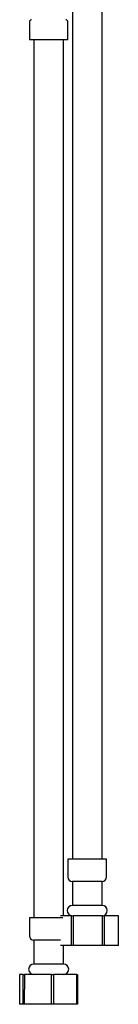
# Model space of a CAD drawing. Units: millimetres. Extents: x 3 to 1996, y 5 to 1995.
# Drawn here: x 987 to 1020, y 728 to 1058 of the extents above; entities that cross this region are included whole.
import ezdxf

# ---------------------------------------------------------------- set-up
doc = ezdxf.new("R2010")
doc.units = ezdxf.units.MM

msp = doc.modelspace()

# ---------------------------------------------------------------- linework, layer by layer
at = {"color": 7, "linetype": 'Continuous', "lineweight": 25}
for p, q in [((1004.54, 1071.43), (1004.54, 776.67)), ((1014.54, 776.67), (1014.54, 1071.43)), ((990.04, 1057.73), (990.04, 1051.73)), ((1003.04, 1051.73), (1003.04, 1057.73)), ((997.33, 1051.73), (990.04, 1051.73)), ((991.54, 1051.73), (991.54, 756.97)), ((1003.04, 1051.73), (997.33, 1051.73)), ((1001.54, 757.67), (1001.54, 1051.73)), ((1003.04, 776.67), (1003.04, 770.67)), ((1003.04, 776.67), (1003.04, 776.67)), ((1016.04, 776.67), (1003.04, 776.67)), ((1016.04, 770.67), (1016.04, 776.67)), ((1004.54, 769.17), (1004.54, 761.17)), ((1004.54, 769.17), (1004.54, 769.17)), ((1014.54, 769.17), (1004.54, 769.17)), ((1014.54, 761.17), (1014.54, 769.17)), ((1004.54, 761.17), (1004.54, 761.17)), ((1014.54, 761.17), (1004.54, 761.17)), ((990.04, 756.97), (990.04, 750.97)), ((997.33, 756.97), (990.04, 756.97)), ((1001.37, 756.97), (997.33, 756.97)), ((1004.2, 757.67), (1000.54, 757.67)), ((1004.21, 747.67), (1004.2, 757.67)), ((1004.2, 757.67), (1004.78, 757.67)), ((1014.7, 757.67), (1004.78, 757.67)), ((1014.7, 757.67), (1015.26, 757.67)), ((1015.26, 757.67), (1015.26, 747.67)), ((1020.04, 757.67), (1015.26, 757.67)), ((1020.04, 747.67), (1020.04, 757.67)), ((991.54, 749.47), (991.54, 741.47)), ((997.14, 749.47), (991.54, 749.47)), ((1000.54, 749.47), (997.14, 749.47)), ((1004.21, 747.67), (1000.54, 747.67)), ((1001.54, 741.47), (1001.54, 747.67)), ((1004.77, 747.67), (1004.21, 747.67)), ((1014.71, 747.67), (1004.77, 747.67)), ((1015.26, 747.67), (1014.71, 747.67)), ((1020.04, 747.67), (1015.26, 747.67)), ((997.14, 741.47), (991.54, 741.47)), ((1001.54, 741.47), (997.14, 741.47)), ((987.96, 737.97), (986.76, 737.97)), ((987.96, 737.97), (988.35, 737.97)), ((988.35, 737.97), (988.34, 727.97)), ((997.48, 737.97), (988.35, 737.97)), ((997.49, 727.97), (997.48, 737.97)), ((997.48, 737.97), (998.13, 737.97)), ((998.13, 737.97), (998.13, 727.97)), ((1006.06, 737.97), (998.13, 737.97)), ((1006.07, 727.97), (1006.06, 737.97)), ((1006.06, 737.97), (1006.32, 737.97)), ((987.96, 727.97), (986.76, 727.97)), ((988.34, 727.97), (987.96, 727.97)), ((997.49, 727.97), (988.34, 727.97)), ((998.13, 727.97), (997.49, 727.97)), ((1006.07, 727.97), (998.13, 727.97)), ((1006.32, 727.97), (1006.07, 727.97))]:
    msp.add_line(p, q, dxfattribs=at)
at = {"color": 7, "linetype": 'Continuous', "lineweight": 25, "flags": 128}
for points in [[(1004.78, 757.67), (1004.78, 750.8), (1004.77, 747.67)], [(1014.71, 747.67), (1014.7, 754.58), (1014.7, 757.67)], [(986.76, 737.97), (986.76, 731.1), (986.76, 727.97)], [(987.96, 727.97), (987.96, 734.88), (987.96, 737.97)], [(1006.32, 737.97), (1006.32, 731.1), (1006.32, 727.97)]]:
    msp.add_lwpolyline(points, dxfattribs=at)
at = {"color": 7, "linetype": 'Continuous', "lineweight": 25}
for centre, radius, start, end in [((990.79, 1057.73), 0.75, 90, 180), ((1002.29, 1057.73), 0.75, 0, 90), ((1004.54, 770.67), 1.5, 180, 270), ((1014.54, 770.67), 1.5, 270, 0), ((1004.54, 759.42), 1.75, 90, 270), ((1014.54, 759.42), 1.75, 270, 90), ((991.54, 750.97), 1.5, 180, 270), ((991.54, 739.72), 1.75, 90, 270), ((1001.54, 739.72), 1.75, 270, 90)]:
    msp.add_arc(centre, radius, start, end, dxfattribs=at)

doc.saveas('drawing.dxf')
